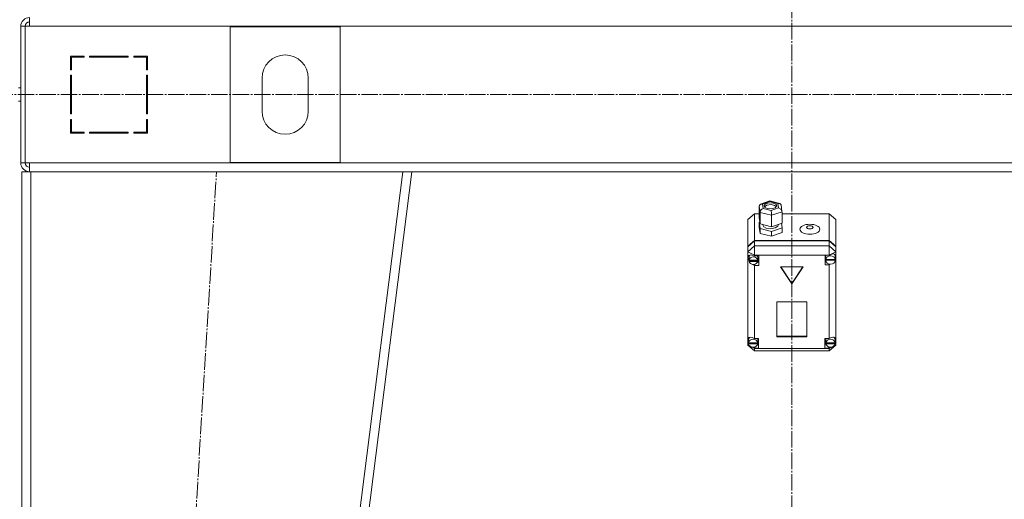
# Model space of a CAD drawing. Units: millimetres. Extents: x 0 to 32606, y -11 to 22275.
# Drawn here: x 9504 to 10398, y 15445 to 15881 of the extents above; entities that cross this region are included whole.
import ezdxf

# ---------------------------------------------------------------- set-up
doc = ezdxf.new("R2010")
doc.units = ezdxf.units.MM
doc.linetypes.add('K5LT_AXLED', pattern=[19.5, 15, -1.5, 1.5, -1.5])
doc.linetypes.add('K5LT_THIN', pattern=[0])
doc.layers.add('OSI', color=2, linetype='Continuous', true_color=0xffff00)
doc.layers.add('R', color=1, linetype='Continuous', true_color=0xff0000)

msp = doc.modelspace()

# ---------------------------------------------------------------- linework, layer by layer
at = {"layer": 'OSI', "color": 30, "linetype": 'K5LT_AXLED', "lineweight": 18, "true_color": 0xff8000}
for p, q in [((10204.52, 18256.88), (10204.79, 14603.8)), ((3847.03, 15812.88), (10983.2, 15812.88)), ((9560.52, 13733.45), (9682.49, 15742.98))]:
    msp.add_line(p, q, dxfattribs=at)
at = {"layer": 'R', "color": 7, "linetype": 'K5LT_THIN', "lineweight": 18}
for p, q in [((9512.79, 15874.88), (9512.79, 15882.88)), ((9504.79, 15874.88), (9504.79, 15750.88)), ((9504.79, 15874.88), (9508.79, 15874.88)), ((9508.79, 15874.88), (9508.79, 15750.88)), ((9508.79, 15874.88), (9512.79, 15874.88)), ((10896.79, 15874.88), (9512.79, 15874.88)), ((9694.79, 15751.38), (9694.79, 15874.38)), ((9694.79, 15874.38), (9794.79, 15874.38)), ((9794.79, 15874.38), (9794.79, 15751.38)), ((9549.79, 15847.88), (9549.79, 15835.38)), ((9562.29, 15847.88), (9549.79, 15847.88)), ((9550.79, 15846.88), (9562.29, 15846.88)), ((9550.79, 15835.38), (9550.79, 15846.88)), ((9560.32, 15847.88), (9562.29, 15846.89)), ((9562.29, 15846.88), (9562.29, 15847.88)), ((9602.29, 15847.88), (9567.29, 15847.88)), ((9567.29, 15847.88), (9567.29, 15846.88)), ((9567.29, 15846.88), (9602.29, 15846.88)), ((9574.09, 15846.88), (9573.51, 15847.88)), ((9579.87, 15847.88), (9580.46, 15846.88)), ((9583.91, 15846.88), (9583.32, 15847.88)), ((9602.29, 15846.88), (9602.29, 15847.88)), ((9607.29, 15847.88), (9607.29, 15846.88)), ((9619.79, 15847.88), (9607.29, 15847.88)), ((9607.29, 15846.88), (9618.79, 15846.88)), ((9618.79, 15846.88), (9618.79, 15835.38)), ((9619.79, 15835.38), (9619.79, 15847.88)), ((9550.79, 15837.02), (9549.79, 15837.52)), ((9549.79, 15835.38), (9550.79, 15835.38)), ((9618.79, 15835.38), (9619.79, 15835.38)), ((9549.79, 15830.38), (9549.79, 15795.38)), ((9550.79, 15830.38), (9549.79, 15830.38)), ((9550.79, 15795.38), (9550.79, 15830.38)), ((9619.79, 15830.38), (9618.79, 15830.38)), ((9618.79, 15830.38), (9618.79, 15795.38)), ((9619.79, 15795.38), (9619.79, 15830.38)), ((9723.79, 15797.88), (9723.79, 15827.88)), ((9765.79, 15827.88), (9765.79, 15797.88)), ((9502.79, 15818.88), (9504.79, 15818.88)), ((9502.79, 15806.88), (9504.79, 15806.88)), ((9549.79, 15811.15), (9550.79, 15812.24)), ((9549.79, 15795.38), (9550.79, 15795.38)), ((9618.79, 15795.38), (9619.79, 15795.38)), ((9550.79, 15790.38), (9549.79, 15790.38)), ((9549.79, 15790.38), (9549.79, 15777.88)), ((9550.79, 15778.88), (9550.79, 15790.38)), ((9619.79, 15790.38), (9618.79, 15790.38)), ((9618.79, 15790.38), (9618.79, 15778.88)), ((9619.79, 15785.95), (9618.79, 15787.65)), ((9619.79, 15777.88), (9619.79, 15790.38)), ((9549.79, 15777.88), (9562.29, 15777.88)), ((9562.29, 15778.88), (9550.79, 15778.88)), ((9550.79, 15777.88), (9550.79, 15778.88)), ((9560.79, 15777.88), (9560.79, 15778.88)), ((9562.29, 15777.88), (9562.29, 15778.88)), ((9602.29, 15778.88), (9567.29, 15778.88)), ((9567.29, 15778.88), (9567.29, 15777.88)), ((9567.29, 15777.88), (9602.29, 15777.88)), ((9602.29, 15777.88), (9602.29, 15778.88)), ((9607.29, 15778.88), (9607.29, 15777.88)), ((9618.79, 15778.88), (9607.29, 15778.88)), ((9607.29, 15777.88), (9619.79, 15777.88)), ((9618.79, 15781.79), (9619.79, 15780.09)), ((9504.79, 15750.88), (9508.79, 15750.88)), ((9508.79, 15750.88), (9512.79, 15750.88)), ((9512.79, 15750.88), (10896.79, 15750.88)), ((9512.79, 15750.88), (9512.79, 15742.88)), ((9794.79, 15751.38), (9694.79, 15751.38)), ((9505.79, 13742.88), (9505.79, 15742.88)), ((9513.79, 15742.88), (9505.79, 15742.88)), ((9513.79, 13742.88), (9513.79, 15742.88)), ((9851.73, 15742.88), (9513.79, 15742.88)), ((9597.73, 13742.88), (9851.73, 15742.88)), ((9605.79, 13742.88), (9859.79, 15742.88)), ((9859.79, 15742.88), (9851.73, 15742.88)), ((9859.73, 15742.88), (10549.85, 15742.88)), ((10176.43, 15713.48), (10184.78, 15716.3)), ((10184.92, 15715.78), (10178.21, 15713.51)), ((10184.29, 15714.74), (10180.78, 15713.69)), ((10187.94, 15714.46), (10184.29, 15714.74)), ((10184.78, 15716.3), (10193.74, 15714.11)), ((10184.78, 15716.3), (10184.78, 15716.3)), ((10184.78, 15716.3), (10184.92, 15715.78)), ((10192.18, 15714), (10184.92, 15715.78)), ((10190.22, 15713.37), (10187.94, 15714.46)), ((10175.1, 15711.68), (10175.93, 15713.24)), ((10175.91, 15705.9), (10175.1, 15711.68)), ((10175.1, 15711.68), (10175.1, 15701.3)), ((10175.91, 15705.9), (10175.91, 15695.52)), ((10186.28, 15703.36), (10175.91, 15705.9)), ((10175.93, 15713.24), (10176.41, 15713.47)), ((10176.41, 15713.47), (10178.21, 15713.51)), ((10178.21, 15713.51), (10178.78, 15709.47)), ((10178.78, 15709.47), (10186.04, 15707.69)), ((10179.59, 15712.17), (10179.56, 15711.92)), ((10179.56, 15711.92), (10180.34, 15710.47)), ((10180.78, 15713.69), (10179.59, 15712.17)), ((10179.86, 15711.1), (10179.83, 15711.05)), ((10181.97, 15712.53), (10179.86, 15711.1)), ((10180.34, 15710.47), (10182.62, 15709.38)), ((10185.97, 15713.04), (10181.97, 15712.53)), ((10182.62, 15709.38), (10186.28, 15709.09)), ((10189.08, 15712.33), (10185.97, 15713.04)), ((10186.04, 15707.69), (10192.74, 15709.95)), ((10186.28, 15709.09), (10189.78, 15710.15)), ((10195.86, 15706.6), (10186.28, 15703.36)), ((10190.74, 15711.05), (10189.08, 15712.33)), ((10189.78, 15710.15), (10190.98, 15711.66)), ((10191, 15711.92), (10190.22, 15713.37)), ((10190.98, 15711.66), (10191, 15711.92)), ((10193.76, 15714.11), (10192.18, 15714)), ((10192.74, 15709.95), (10192.18, 15714)), ((10192.74, 15709.95), (10194.86, 15708.75)), ((10194, 15714.03), (10193.76, 15714.11)), ((10195.03, 15712.7), (10194, 15714.03)), ((10194.86, 15708.75), (10195.83, 15706.94)), ((10195.03, 15712.67), (10195.83, 15706.91)), ((10195.83, 15706.94), (10195.86, 15706.6)), ((10195.86, 15706.6), (10195.86, 15696.22)), ((10170.79, 15704.57), (10164.79, 15699.37)), ((10164.79, 15675.29), (10164.79, 15699.37)), ((10170.79, 15704.57), (10170.79, 15680.48)), ((10175.1, 15704.57), (10170.79, 15704.57)), ((10175.1, 15701.3), (10175.91, 15695.52)), ((10175.68, 15697.17), (10175.1, 15696.97)), ((10175.1, 15696.97), (10175.1, 15692.65)), ((10175.1, 15696.97), (10175.91, 15691.19)), ((10186.28, 15703.36), (10186.28, 15692.98)), ((10238.79, 15704.57), (10195.86, 15704.57)), ((10202.6, 15704.57), (10206.98, 15704.57)), ((10238.79, 15680.48), (10238.79, 15704.57)), ((10238.79, 15704.57), (10244.79, 15699.37)), ((10244.79, 15699.37), (10244.79, 15675.29)), ((10175.1, 15692.65), (10175.91, 15686.87)), ((10175.91, 15695.52), (10186.28, 15692.98)), ((10175.91, 15691.19), (10175.91, 15686.87)), ((10175.91, 15691.19), (10186.28, 15688.65)), ((10178.43, 15694.9), (10178.43, 15694.57)), ((10178.43, 15694.57), (10179.22, 15692.95)), ((10179.22, 15692.95), (10181.52, 15691.66)), ((10181.52, 15691.66), (10185.29, 15691.06)), ((10185.29, 15691.06), (10189.69, 15691.78)), ((10186.28, 15692.98), (10195.86, 15696.22)), ((10186.28, 15688.65), (10195.86, 15691.89)), ((10186.28, 15688.65), (10186.28, 15684.33)), ((10186.28, 15684.33), (10195.86, 15687.57)), ((10189.69, 15691.78), (10192, 15693.34)), ((10192, 15693.34), (10192.44, 15694.57)), ((10192.44, 15695.06), (10192.44, 15694.57)), ((10195.86, 15691.89), (10195.28, 15696.02)), ((10195.86, 15691.89), (10195.86, 15687.57)), ((10164.79, 15675.29), (10170.79, 15680.48)), ((10164.79, 15674.79), (10170.79, 15679.98)), ((10170.79, 15680.48), (10238.79, 15680.48)), ((10170.79, 15679.98), (10238.79, 15679.98)), ((10170.79, 15679.98), (10170.79, 15675.47)), ((10175.91, 15686.87), (10186.28, 15684.33)), ((10238.79, 15680.48), (10244.79, 15675.29)), ((10238.79, 15675.47), (10238.79, 15679.98)), ((10238.79, 15679.98), (10244.79, 15674.79)), ((10164.79, 15670.28), (10170.79, 15675.47)), ((10164.79, 15674.79), (10164.79, 15675.29)), ((10164.79, 15670.28), (10164.79, 15674.79)), ((10164.79, 15670.28), (10170.79, 15667.26)), ((10164.79, 15591.28), (10164.79, 15670.28)), ((10170.79, 15667.26), (10170.79, 15675.47)), ((10170.79, 15675.47), (10238.79, 15675.47)), ((10244.79, 15670.28), (10238.79, 15675.47)), ((10238.79, 15667.26), (10238.79, 15675.47)), ((10238.79, 15667.26), (10244.79, 15670.28)), ((10244.79, 15675.29), (10244.79, 15674.79)), ((10244.79, 15674.79), (10244.79, 15670.28)), ((10244.79, 15670.28), (10244.79, 15666.56)), ((10164.94, 15665.23), (10164.93, 15665.01)), ((10164.93, 15665.04), (10165.79, 15662.66)), ((10164.93, 15665.01), (10165.63, 15662.45)), ((10165.71, 15666.93), (10164.94, 15665.23)), ((10165.63, 15662.45), (10165.98, 15661.83)), ((10167.68, 15667.49), (10165.71, 15666.93)), ((10165.79, 15662.66), (10165.93, 15662.49)), ((10165.95, 15665.46), (10165.92, 15665.08)), ((10165.92, 15662.57), (10165.92, 15665.08)), ((10167.04, 15667.48), (10165.95, 15665.46)), ((10165.97, 15663.1), (10165.97, 15662.6)), ((10173.89, 15662.6), (10165.97, 15662.6)), ((10165.98, 15662.01), (10173.88, 15662.01)), ((10165.98, 15661.51), (10165.98, 15662.01)), ((10165.98, 15661.51), (10173.88, 15661.51)), ((10170.79, 15666.33), (10167.68, 15667.49)), ((10170.79, 15667.26), (10170.79, 15666.39)), ((10238.79, 15667.26), (10170.79, 15667.26)), ((10170.79, 15666.39), (10170.79, 15666.33)), ((10170.79, 15666.39), (10174.93, 15666.39)), ((10173.94, 15665.08), (10173.64, 15666.39)), ((10174.93, 15660.75), (10173.64, 15660.75)), ((10173.88, 15662.01), (10173.94, 15662.57)), ((10173.88, 15662.01), (10173.88, 15661.51)), ((10173.89, 15662.6), (10173.89, 15663.1)), ((10173.94, 15662.57), (10173.89, 15663.1)), ((10173.94, 15662.57), (10173.94, 15665.08)), ((10174.93, 15666.39), (10174.93, 15657.74)), ((10238.79, 15667), (10234.89, 15667)), ((10234.89, 15667), (10234.89, 15658.35)), ((10234.89, 15661.36), (10235.73, 15661.36)), ((10235.73, 15667), (10235.46, 15665.69)), ((10235.46, 15663.18), (10235.46, 15665.69)), ((10235.47, 15663.1), (10244.32, 15663.1)), ((10235.47, 15662.6), (10235.47, 15663.1)), ((10235.47, 15662.6), (10244.32, 15662.6)), ((10235.5, 15663.68), (10235.5, 15663.18)), ((10244.28, 15663.18), (10235.5, 15663.18)), ((10238.79, 15667), (10238.79, 15667.26)), ((10238.79, 15666.9), (10238.79, 15667)), ((10243.49, 15667.92), (10243.34, 15668.09)), ((10244.32, 15665.69), (10243.49, 15667.92)), ((10244.28, 15663.18), (10244.28, 15663.68)), ((10244.28, 15663.68), (10244.32, 15663.18)), ((10244.32, 15663.18), (10244.32, 15665.69)), ((10244.32, 15663.68), (10244.79, 15664.81)), ((10244.32, 15663.44), (10244.79, 15664.81)), ((10244.32, 15663.18), (10244.32, 15663.1)), ((10244.32, 15663.1), (10244.32, 15662.6)), ((10244.79, 15666.56), (10244.79, 15664.81)), ((10244.79, 15664.81), (10244.79, 15590.6)), ((10169.04, 15658.69), (10170.79, 15657.8)), ((10170.79, 15658.68), (10170.79, 15657.8)), ((10170.79, 15657.8), (10170.79, 15657.74)), ((10174.93, 15657.74), (10170.79, 15657.74)), ((10170.79, 15657.74), (10170.79, 15591.43)), ((10215.18, 15656.53), (10194.4, 15656.53)), ((10194.4, 15656.53), (10204.79, 15640.96)), ((10194.73, 15656.53), (10204.79, 15641.47)), ((10204.79, 15641.47), (10214.85, 15656.53)), ((10204.79, 15640.96), (10215.18, 15656.53)), ((10234.89, 15658.35), (10238.79, 15658.35)), ((10238.79, 15658.97), (10238.79, 15658.46)), ((10238.79, 15658.46), (10239.78, 15658.85)), ((10238.79, 15658.35), (10238.79, 15658.46)), ((10238.79, 15591.43), (10238.79, 15658.35)), ((10204.79, 15641.47), (10204.79, 15640.96)), ((10218.28, 15624.88), (10191.3, 15624.88)), ((10191.3, 15624.88), (10191.3, 15593.06)), ((10218.28, 15593.06), (10218.28, 15624.88)), ((10164.79, 15588.95), (10164.79, 15591.28)), ((10165.43, 15590.6), (10165.39, 15590.11)), ((10165.39, 15587.6), (10165.39, 15590.11)), ((10166.59, 15592.66), (10165.43, 15590.6)), ((10170.79, 15591.43), (10170.79, 15591.3)), ((10170.79, 15591.43), (10174.6, 15591.43)), ((10173.82, 15590.11), (10173.54, 15591.43)), ((10173.82, 15587.6), (10173.82, 15590.11)), ((10174.6, 15591.43), (10174.6, 15582.78)), ((10191.3, 15593.56), (10218.28, 15593.56)), ((10191.3, 15593.06), (10218.28, 15593.06)), ((10234.82, 15591.43), (10234.82, 15582.78)), ((10238.79, 15591.43), (10234.82, 15591.43)), ((10235.93, 15591.43), (10235.64, 15590.11)), ((10235.64, 15587.6), (10235.64, 15590.11)), ((10238.79, 15591.33), (10238.79, 15591.43)), ((10243.17, 15592.27), (10242.88, 15592.58)), ((10244, 15590.11), (10243.17, 15592.27)), ((10243.99, 15587.32), (10244.79, 15589.63)), ((10244, 15587.6), (10244, 15590.11)), ((10244, 15587.74), (10244.79, 15589.63)), ((10244.79, 15590.6), (10244.79, 15589.63)), ((10244.79, 15589.63), (10244.79, 15585.5)), ((10164.79, 15585.5), (10164.79, 15588.95)), ((10164.79, 15588.95), (10165.39, 15587.79)), ((10164.79, 15588.95), (10165.39, 15587.48)), ((10164.79, 15585.5), (10170.79, 15580.31)), ((10164.79, 15585.5), (10166.48, 15584.65)), ((10165.42, 15588.03), (10165.42, 15587.52)), ((10173.79, 15587.52), (10165.42, 15587.52)), ((10165.42, 15587.18), (10173.79, 15587.18)), ((10165.42, 15586.68), (10165.42, 15587.18)), ((10165.42, 15586.68), (10173.79, 15586.68)), ((10168.7, 15583.54), (10170.79, 15582.49)), ((10169.44, 15583.46), (10170.79, 15582.9)), ((10170.79, 15583.6), (10170.79, 15582.9)), ((10170.79, 15582.9), (10170.79, 15582.78)), ((10170.79, 15582.78), (10170.79, 15582.49)), ((10174.6, 15582.78), (10170.79, 15582.78)), ((10170.79, 15580.31), (10170.79, 15582.49)), ((10170.79, 15582.49), (10238.79, 15582.49)), ((10238.79, 15580.31), (10170.79, 15580.31)), ((10174.6, 15585.79), (10173.54, 15585.79)), ((10173.79, 15587.52), (10173.79, 15588.03)), ((10173.82, 15587.6), (10173.79, 15588.03)), ((10173.79, 15587.18), (10173.82, 15587.6)), ((10173.79, 15587.18), (10173.79, 15586.68)), ((10234.82, 15585.79), (10235.93, 15585.79)), ((10234.82, 15582.78), (10238.79, 15582.78)), ((10235.67, 15588), (10235.67, 15587.49)), ((10243.98, 15587.49), (10235.67, 15587.49)), ((10235.67, 15586.68), (10235.67, 15587.18)), ((10235.67, 15587.18), (10243.97, 15587.18)), ((10235.67, 15586.68), (10243.97, 15586.68)), ((10238.79, 15580.31), (10244.79, 15585.5)), ((10238.79, 15582.49), (10241.14, 15583.67)), ((10238.79, 15583.6), (10238.79, 15582.87)), ((10238.79, 15582.87), (10240.21, 15583.5)), ((10238.79, 15582.78), (10238.79, 15582.87)), ((10238.79, 15582.49), (10238.79, 15582.78)), ((10238.79, 15580.31), (10238.79, 15582.49)), ((10242.61, 15584.41), (10244.79, 15585.5)), ((10243.97, 15587.18), (10244, 15587.6)), ((10243.97, 15587.18), (10243.97, 15586.68)), ((10243.98, 15587.49), (10243.98, 15588)), ((10244, 15587.6), (10243.98, 15588))]:
    msp.add_line(p, q, dxfattribs=at)
for centre, radius, start, end in [((9512.79, 15874.88), 8, 90, 180), ((9512.79, 15874.88), 4, 90, 180), ((9513.16, 15874.52), 4.37, 94.81535, 175.18465), ((9744.79, 15827.88), 21, 0, 180), ((9744.79, 15797.88), 21, 180, 0), ((9548.79, 15786.47), 2, 0, 60), ((9512.79, 15750.88), 8, 180, 270), ((9512.79, 15750.88), 4, 180, 270)]:
    msp.add_arc(centre, radius, start, end, dxfattribs=at)
for centre, major_axis, ratio, start_param, end_param in [((10178.78, 15706.87), (-2.44, -2.2), 0.692082, 4.153735, 5.724531), ((10186.04, 15705.09), (-0.13, 3.12), 0.064207, 4.120626, 5.691422), ((10169.93, 15662.57), (-4.01, 0), 0.865031, 6.128401, 6.283185), ((10169.93, 15662.57), (-4.01, 0), 0.865031, 0, 0.160694), ((10169.93, 15662.07), (4.01, 0), 0.865031, 0.154784, 2.986809), ((10169.93, 15662.07), (-4.01, 0), 0.865031, 0.160694, 2.980898), ((10239.89, 15663.18), (-4.43, 0), 0.865031, 6.152843, 6.283185), ((10239.89, 15663.18), (-4.43, 0), 0.865031, 0, 0.0202), ((10239.89, 15662.68), (-4.43, 0), 0.865031, 0.0202, 3.121393), ((10239.89, 15662.68), (4.43, 0), 0.865031, 0.130342, 3.01125), ((10239.89, 15663.23), (-4.33, -4.33), 0.576028, 2.822659, 4.412284), ((10169.6, 15587.7), (4.33, -4.33), 0.576028, 1.854163, 3.391457), ((10169.6, 15587.1), (4.22, 0), 0.865031, 0.115926, 3.025666), ((10239.82, 15587.1), (4.18, 0), 0.865031, 0.108814, 3.032779), ((10239.82, 15587.62), (-4.33, -4.33), 0.576028, 2.731312, 4.397577), ((10169.6, 15587.6), (-4.22, 0), 0.865031, 6.167259, 6.283185), ((10169.6, 15587.6), (-4.22, 0), 0.865031, 0, 0.11569), ((10169.6, 15587.1), (-4.22, 0), 0.865031, 0.11569, 3.025903), ((10239.82, 15587.6), (-4.18, 0), 0.865031, 6.174371, 6.283185), ((10239.82, 15587.6), (-4.18, 0), 0.865031, 0, 0.116709), ((10239.82, 15587.1), (-4.18, 0), 0.865031, 0.116709, 3.024884)]:
    msp.add_ellipse(centre, major_axis=major_axis, ratio=ratio, start_param=start_param, end_param=end_param, dxfattribs=at)
for centre, major_axis in [((10221.15, 15690.62), (9.07, 0)), ((10221.15, 15692.35), (2.92, 0))]:
    msp.add_ellipse(centre, major_axis=major_axis, ratio=0.501718, dxfattribs=at)

doc.saveas('drawing.dxf')
